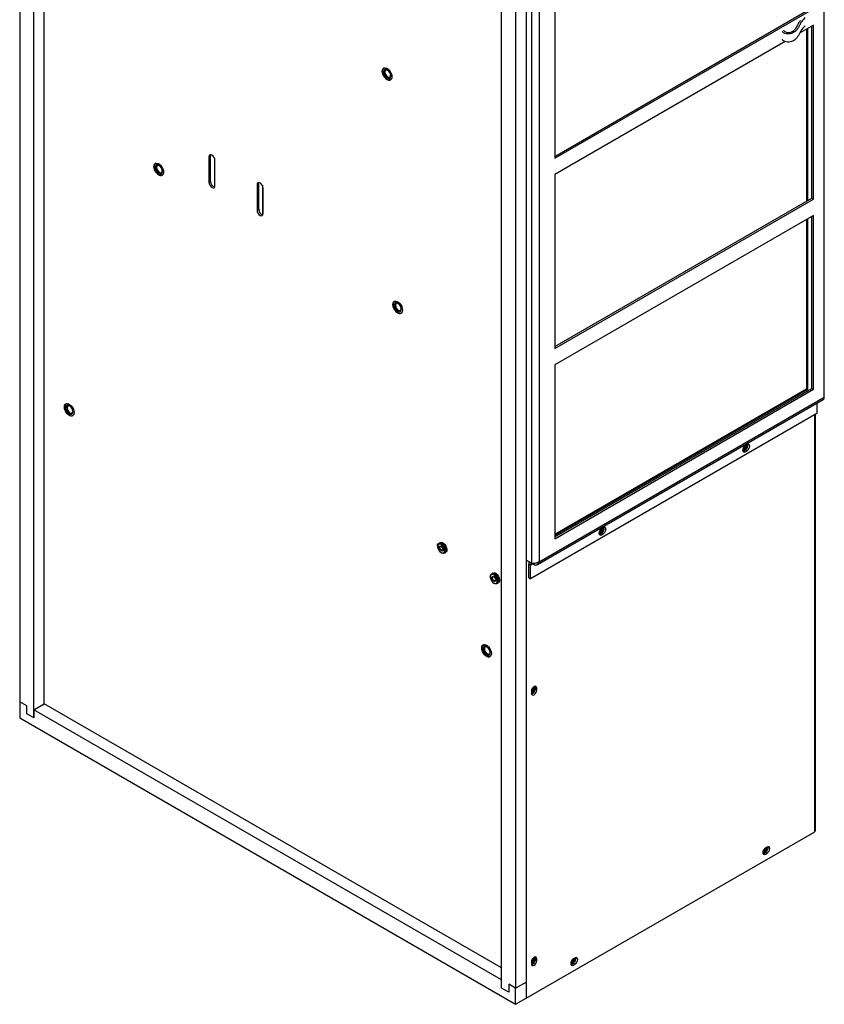
# Model space of a CAD drawing. Units: inches. Extents: x 0 to 128, y 0 to 133.
# Drawn here: x 84 to 104, y 79 to 103 of the extents above; entities that cross this region are included whole.
import ezdxf

# ---------------------------------------------------------------- set-up
doc = ezdxf.new("R2010")
doc.units = ezdxf.units.IN
doc.header["$MEASUREMENT"] = 0

msp = doc.modelspace()

# ---------------------------------------------------------------- linework, layer by layer
at = {"color": 7, "linetype": 'Continuous', "lineweight": 25}
for p, q in [((83.605, 127.951), (83.605, 86.234)), ((96.351, 121.286), (96.351, 78.774)), ((96.085, 120.747), (96.085, 79.03)), ((103.851, 93.896), (103.851, 113.332)), ((84.224, 86.183), (84.224, 110.548)), ((83.959, 85.826), (83.959, 110.395)), ((96.351, 109.307), (96.351, 89.794)), ((96.486, 109.229), (96.486, 89.716)), ((96.676, 109.19), (96.676, 89.755)), ((97.072, 104.281), (97.072, 99.904)), ((95.732, 79.03), (95.732, 103.598)), ((97.072, 99.953), (103.54, 103.687)), ((97.072, 99.904), (103.582, 103.662)), ((103.582, 103.254), (103.229, 103.05)), ((103.404, 103.151), (103.404, 98.824)), ((103.425, 103.164), (103.425, 98.836)), ((103.54, 98.902), (103.54, 103.23)), ((103.582, 98.877), (103.582, 103.254)), ((102.868, 102.842), (97.072, 99.496)), ((92.772, 102.177), (92.77, 102.176)), ((92.793, 102.135), (92.793, 102.135)), ((92.918, 101.919), (92.918, 101.919)), ((92.941, 101.879), (92.943, 101.88)), ((88.364, 99.941), (88.406, 99.966)), ((88.364, 99.941), (88.364, 99.303)), ((88.406, 99.966), (88.412, 99.996)), ((88.406, 99.327), (88.406, 99.966)), ((88.518, 99.214), (88.518, 99.852)), ((87.027, 99.778), (87.024, 99.776)), ((87.048, 99.736), (87.048, 99.736)), ((87.173, 99.52), (87.173, 99.52)), ((87.196, 99.479), (87.198, 99.481)), ((97.072, 99.496), (97.072, 95.12)), ((88.364, 99.303), (88.406, 99.327)), ((89.579, 99.24), (89.621, 99.264)), ((89.579, 99.24), (89.579, 98.601)), ((89.621, 99.264), (89.627, 99.295)), ((89.621, 98.626), (89.621, 99.264)), ((89.711, 99.226), (89.711, 98.486)), ((89.733, 98.512), (89.733, 99.151)), ((97.072, 95.168), (103.54, 98.902)), ((97.072, 95.12), (103.582, 98.877)), ((103.54, 98.902), (103.582, 98.877)), ((89.579, 98.601), (89.621, 98.626)), ((103.582, 98.469), (97.072, 94.711)), ((103.404, 98.367), (103.404, 94.097)), ((103.425, 98.379), (103.425, 94.085)), ((103.54, 94.117), (103.54, 98.445)), ((103.582, 94.093), (103.582, 98.469)), ((93.037, 96.308), (93.035, 96.307)), ((93.058, 96.267), (93.058, 96.266)), ((93.183, 96.05), (93.183, 96.05)), ((93.206, 96.01), (93.209, 96.011)), ((97.072, 94.711), (97.072, 90.335)), ((96.676, 89.755), (103.851, 93.896)), ((97.072, 90.383), (103.54, 94.117)), ((103.404, 94.097), (97.072, 90.441)), ((97.072, 90.335), (103.582, 94.093)), ((103.425, 94.085), (97.072, 90.417)), ((103.404, 94.097), (103.425, 94.085)), ((103.54, 94.117), (103.582, 94.093)), ((84.774, 93.729), (84.771, 93.728)), ((84.795, 93.688), (84.795, 93.688)), ((96.632, 89.683), (103.823, 93.835)), ((103.663, 93.743), (103.663, 93.486)), ((84.92, 93.471), (84.92, 93.471)), ((84.943, 93.431), (84.945, 93.432)), ((103.663, 93.486), (96.456, 89.325)), ((103.632, 82.995), (103.632, 93.468)), ((101.908, 92.702), (101.863, 92.676)), ((101.909, 92.675), (101.904, 92.7)), ((101.821, 92.548), (101.801, 92.54)), ((101.804, 92.579), (101.804, 92.579)), ((101.866, 92.574), (101.821, 92.548)), ((101.821, 92.548), (101.863, 92.523)), ((101.863, 92.523), (101.908, 92.549)), ((101.866, 92.574), (101.908, 92.549)), ((98.204, 90.46), (98.183, 90.451)), ((98.186, 90.491), (98.186, 90.491)), ((98.248, 90.485), (98.204, 90.46)), ((98.204, 90.46), (98.246, 90.435)), ((98.29, 90.614), (98.246, 90.588)), ((98.246, 90.435), (98.29, 90.461)), ((98.248, 90.485), (98.29, 90.461)), ((98.291, 90.586), (98.287, 90.611)), ((94.165, 90.224), (94.148, 90.215)), ((94.187, 90.237), (94.171, 90.227)), ((94.119, 90.151), (94.119, 90.138)), ((94.207, 89.985), (94.218, 89.979)), ((94.288, 89.972), (94.305, 89.981)), ((94.311, 89.985), (94.327, 89.994)), ((96.486, 89.716), (96.351, 89.794)), ((96.456, 89.672), (96.413, 89.697)), ((96.413, 89.35), (96.413, 89.697)), ((96.456, 89.325), (96.456, 89.672)), ((96.548, 89.68), (96.509, 89.703)), ((96.548, 89.68), (96.548, 89.709)), ((95.49, 89.459), (95.474, 89.449)), ((95.513, 89.471), (95.496, 89.462)), ((95.445, 89.385), (95.445, 89.372)), ((95.533, 89.22), (95.544, 89.214)), ((95.614, 89.207), (95.63, 89.216)), ((95.636, 89.22), (95.653, 89.229)), ((96.413, 89.35), (96.456, 89.325)), ((95.274, 87.668), (95.271, 87.667)), ((95.295, 87.626), (95.295, 87.626)), ((95.42, 87.41), (95.42, 87.41)), ((95.443, 87.37), (95.445, 87.371)), ((96.482, 86.498), (96.482, 86.446)), ((96.569, 86.62), (96.572, 86.599)), ((96.572, 86.599), (96.615, 86.574)), ((96.572, 86.599), (96.572, 86.547)), ((96.572, 86.547), (96.615, 86.523)), ((96.615, 86.523), (96.615, 86.574)), ((83.605, 86.234), (83.605, 85.826)), ((83.782, 86.132), (83.605, 86.234)), ((83.782, 85.928), (83.782, 86.132)), ((83.959, 86.03), (84.224, 86.183)), ((83.959, 86.03), (83.959, 85.826)), ((95.732, 79.234), (83.959, 86.03)), ((95.732, 79.54), (84.224, 86.183)), ((83.605, 85.826), (96.085, 78.621)), ((83.959, 85.826), (83.782, 85.928)), ((96.351, 78.774), (103.61, 82.964)), ((102.413, 82.578), (102.368, 82.553)), ((102.404, 82.558), (102.403, 82.573)), ((102.326, 82.424), (102.306, 82.416)), ((102.371, 82.45), (102.326, 82.424)), ((102.326, 82.424), (102.368, 82.4)), ((102.368, 82.4), (102.413, 82.426)), ((102.371, 82.45), (102.413, 82.426)), ((96.569, 79.815), (96.572, 79.793)), ((96.572, 79.793), (96.615, 79.768)), ((96.572, 79.793), (96.572, 79.741)), ((96.615, 79.717), (96.615, 79.768)), ((97.581, 79.789), (97.536, 79.763)), ((97.572, 79.769), (97.571, 79.783)), ((96.482, 79.692), (96.482, 79.641)), ((96.572, 79.741), (96.615, 79.717)), ((97.494, 79.635), (97.473, 79.627)), ((97.538, 79.66), (97.494, 79.635)), ((97.494, 79.635), (97.536, 79.61)), ((97.536, 79.61), (97.581, 79.636)), ((97.538, 79.66), (97.581, 79.636)), ((95.732, 79.03), (95.732, 79.234)), ((95.909, 78.927), (95.732, 79.03)), ((96.085, 79.03), (95.909, 79.132)), ((95.909, 79.132), (95.909, 78.927)), ((96.085, 79.03), (96.35, 79.182)), ((96.085, 78.621), (96.085, 79.03)), ((96.085, 78.621), (96.35, 78.774)), ((96.351, 78.774), (96.35, 78.774))]:
    msp.add_line(p, q, dxfattribs=at)
at = {"color": 8, "linetype": 'Continuous', "lineweight": 25}
for p, q in [((103.61, 82.964), (103.61, 93.455)), ((96.456, 89.672), (96.509, 89.703))]:
    msp.add_line(p, q, dxfattribs=at)
at = {"color": 7, "linetype": 'Continuous', "lineweight": 25, "flags": 128}
for points in [[(92.729, 102.095), (92.734, 102.132), (92.749, 102.16), (92.771, 102.177), (92.801, 102.182), (92.834, 102.174), (92.868, 102.154), (92.902, 102.123), (92.931, 102.085), (92.953, 102.041), (92.968, 101.997), (92.973, 101.954), (92.968, 101.918), (92.953, 101.89), (92.931, 101.873), (92.902, 101.868), (92.868, 101.876), (92.834, 101.896), (92.801, 101.926), (92.771, 101.964), (92.749, 102.008), (92.734, 102.052), (92.729, 102.095)], [(92.773, 102.177), (92.764, 102.172), (92.745, 102.149), (92.735, 102.116), (92.735, 102.076), (92.745, 102.033), (92.764, 101.988), (92.79, 101.947), (92.821, 101.912), (92.855, 101.887), (92.889, 101.873), (92.921, 101.871), (92.944, 101.88)], [(92.855, 102.129), (92.825, 102.14), (92.799, 102.138), (92.779, 102.122), (92.768, 102.095), (92.768, 102.06), (92.779, 102.02), (92.799, 101.982), (92.825, 101.949), (92.855, 101.925), (92.886, 101.914), (92.912, 101.916), (92.932, 101.932), (92.942, 101.959), (92.942, 101.995), (92.932, 102.034), (92.912, 102.072), (92.886, 102.106), (92.855, 102.129)], [(92.793, 102.135), (92.779, 102.122), (92.768, 102.095), (92.768, 102.06), (92.779, 102.02), (92.799, 101.982), (92.825, 101.949), (92.855, 101.925), (92.886, 101.914), (92.912, 101.916), (92.918, 101.919)], [(92.868, 102.116), (92.84, 102.126), (92.817, 102.121), (92.802, 102.103), (92.796, 102.075), (92.802, 102.041), (92.817, 102.005), (92.84, 101.974), (92.868, 101.952), (92.895, 101.943), (92.918, 101.947), (92.933, 101.965), (92.939, 101.993), (92.933, 102.028), (92.918, 102.063), (92.895, 102.094), (92.868, 102.116)], [(88.518, 99.852), (88.512, 99.89), (88.495, 99.928), (88.47, 99.962), (88.441, 99.986), (88.411, 99.996), (88.386, 99.991), (88.37, 99.972), (88.364, 99.941)], [(86.984, 99.696), (86.989, 99.732), (87.004, 99.76), (87.026, 99.778), (87.055, 99.782), (87.089, 99.775), (87.123, 99.755), (87.156, 99.724), (87.185, 99.686), (87.208, 99.642), (87.223, 99.598), (87.227, 99.555), (87.223, 99.519), (87.208, 99.491), (87.185, 99.473), (87.156, 99.469), (87.123, 99.476), (87.089, 99.496), (87.055, 99.527), (87.026, 99.565), (87.004, 99.609), (86.989, 99.653), (86.984, 99.696)], [(87.027, 99.778), (87.018, 99.773), (87, 99.75), (86.99, 99.717), (86.99, 99.677), (87, 99.633), (87.018, 99.589), (87.045, 99.548), (87.076, 99.513), (87.11, 99.488), (87.144, 99.474), (87.176, 99.472), (87.199, 99.481)], [(87.11, 99.73), (87.08, 99.741), (87.053, 99.739), (87.034, 99.723), (87.023, 99.696), (87.023, 99.66), (87.034, 99.621), (87.053, 99.583), (87.08, 99.549), (87.11, 99.526), (87.14, 99.515), (87.167, 99.517), (87.187, 99.533), (87.197, 99.56), (87.197, 99.595), (87.187, 99.635), (87.167, 99.673), (87.14, 99.706), (87.11, 99.73)], [(87.048, 99.736), (87.034, 99.723), (87.023, 99.696), (87.023, 99.661), (87.034, 99.621), (87.053, 99.583), (87.08, 99.55), (87.11, 99.526), (87.14, 99.515), (87.167, 99.517), (87.173, 99.52)], [(87.122, 99.717), (87.095, 99.727), (87.072, 99.722), (87.057, 99.704), (87.051, 99.676), (87.057, 99.641), (87.072, 99.606), (87.095, 99.575), (87.122, 99.553), (87.149, 99.543), (87.173, 99.548), (87.188, 99.566), (87.193, 99.594), (87.188, 99.628), (87.173, 99.664), (87.149, 99.695), (87.122, 99.717)], [(88.364, 99.303), (88.37, 99.265), (88.386, 99.227), (88.411, 99.193), (88.441, 99.169), (88.47, 99.159), (88.495, 99.164), (88.512, 99.183), (88.518, 99.214)], [(89.733, 99.151), (89.727, 99.188), (89.71, 99.227), (89.685, 99.261), (89.656, 99.284), (89.626, 99.295), (89.601, 99.29), (89.584, 99.271), (89.579, 99.24)], [(89.579, 98.601), (89.584, 98.564), (89.601, 98.525), (89.626, 98.492), (89.656, 98.468), (89.685, 98.458), (89.71, 98.462), (89.727, 98.482), (89.733, 98.512)], [(92.995, 96.226), (93, 96.263), (93.014, 96.291), (93.037, 96.308), (93.066, 96.313), (93.099, 96.305), (93.134, 96.285), (93.167, 96.254), (93.196, 96.216), (93.219, 96.173), (93.233, 96.128), (93.238, 96.086), (93.233, 96.049), (93.219, 96.021), (93.196, 96.004), (93.167, 95.999), (93.134, 96.007), (93.099, 96.027), (93.066, 96.057), (93.037, 96.096), (93.014, 96.139), (93, 96.184), (92.995, 96.226)], [(93.038, 96.308), (93.029, 96.303), (93.01, 96.28), (93, 96.247), (93, 96.208), (93.01, 96.164), (93.029, 96.119), (93.055, 96.078), (93.086, 96.044), (93.12, 96.018), (93.155, 96.004), (93.186, 96.003), (93.209, 96.011)], [(93.12, 96.26), (93.09, 96.272), (93.064, 96.269), (93.044, 96.253), (93.033, 96.226), (93.033, 96.191), (93.044, 96.151), (93.064, 96.113), (93.09, 96.08), (93.12, 96.056), (93.151, 96.045), (93.177, 96.047), (93.197, 96.063), (93.208, 96.09), (93.208, 96.126), (93.197, 96.165), (93.177, 96.204), (93.151, 96.237), (93.12, 96.26)], [(93.058, 96.267), (93.044, 96.253), (93.034, 96.226), (93.034, 96.191), (93.044, 96.151), (93.064, 96.113), (93.09, 96.08), (93.121, 96.056), (93.151, 96.045), (93.177, 96.047), (93.183, 96.05)], [(93.133, 96.247), (93.105, 96.257), (93.082, 96.252), (93.067, 96.235), (93.062, 96.206), (93.067, 96.172), (93.082, 96.136), (93.105, 96.105), (93.133, 96.083), (93.16, 96.074), (93.183, 96.078), (93.198, 96.096), (93.204, 96.124), (93.198, 96.159), (93.183, 96.194), (93.16, 96.225), (93.133, 96.247)], [(84.731, 93.647), (84.736, 93.684), (84.751, 93.712), (84.773, 93.729), (84.802, 93.734), (84.836, 93.726), (84.87, 93.706), (84.904, 93.676), (84.933, 93.637), (84.955, 93.594), (84.97, 93.549), (84.975, 93.507), (84.97, 93.47), (84.955, 93.442), (84.933, 93.425), (84.904, 93.42), (84.87, 93.428), (84.836, 93.448), (84.802, 93.479), (84.773, 93.517), (84.751, 93.56), (84.736, 93.605), (84.731, 93.647)], [(84.774, 93.73), (84.766, 93.724), (84.747, 93.701), (84.737, 93.669), (84.737, 93.629), (84.747, 93.585), (84.766, 93.541), (84.792, 93.5), (84.823, 93.465), (84.857, 93.44), (84.891, 93.426), (84.923, 93.424), (84.946, 93.433)], [(84.857, 93.682), (84.827, 93.693), (84.8, 93.691), (84.781, 93.675), (84.77, 93.648), (84.77, 93.612), (84.781, 93.573), (84.8, 93.534), (84.827, 93.501), (84.857, 93.478), (84.887, 93.466), (84.914, 93.469), (84.934, 93.484), (84.944, 93.512), (84.944, 93.547), (84.934, 93.586), (84.914, 93.625), (84.887, 93.658), (84.857, 93.682)], [(84.795, 93.688), (84.781, 93.675), (84.77, 93.648), (84.77, 93.612), (84.781, 93.573), (84.8, 93.534), (84.827, 93.501), (84.857, 93.478), (84.888, 93.466), (84.914, 93.469), (84.92, 93.471)], [(84.869, 93.669), (84.842, 93.678), (84.819, 93.674), (84.804, 93.656), (84.798, 93.628), (84.804, 93.593), (84.819, 93.558), (84.842, 93.527), (84.869, 93.505), (84.897, 93.495), (84.92, 93.5), (84.935, 93.517), (84.94, 93.546), (84.935, 93.58), (84.92, 93.616), (84.897, 93.647), (84.869, 93.669)], [(101.797, 92.556), (101.813, 92.554), (101.838, 92.563), (101.864, 92.583), (101.885, 92.612), (101.899, 92.645), (101.905, 92.677), (101.901, 92.698)], [(101.863, 92.676), (101.838, 92.656), (101.817, 92.627), (101.802, 92.594), (101.797, 92.562), (101.802, 92.535), (101.817, 92.519), (101.838, 92.515), (101.863, 92.523)], [(101.798, 92.555), (101.817, 92.552), (101.843, 92.56), (101.868, 92.581), (101.889, 92.61), (101.904, 92.643), (101.909, 92.675)], [(101.799, 92.583), (101.804, 92.579), (101.82, 92.576), (101.838, 92.583), (101.857, 92.598), (101.873, 92.619), (101.883, 92.644), (101.887, 92.667), (101.883, 92.687), (101.883, 92.688)], [(101.804, 92.579), (101.82, 92.576), (101.838, 92.583), (101.857, 92.598), (101.873, 92.619), (101.883, 92.644), (101.887, 92.667), (101.883, 92.687), (101.883, 92.688)], [(101.804, 92.598), (101.816, 92.595), (101.831, 92.6), (101.845, 92.612), (101.857, 92.628), (101.865, 92.647), (101.868, 92.665), (101.866, 92.678)], [(101.908, 92.549), (101.933, 92.57), (101.955, 92.599), (101.969, 92.632), (101.974, 92.664), (101.969, 92.69), (101.955, 92.707), (101.933, 92.711), (101.908, 92.702)], [(98.18, 90.467), (98.196, 90.466), (98.221, 90.474), (98.246, 90.495), (98.268, 90.524), (98.282, 90.557), (98.287, 90.589), (98.284, 90.61)], [(98.246, 90.588), (98.221, 90.567), (98.199, 90.538), (98.185, 90.505), (98.18, 90.473), (98.185, 90.447), (98.199, 90.43), (98.221, 90.426), (98.246, 90.435)], [(98.18, 90.466), (98.2, 90.463), (98.225, 90.472), (98.25, 90.492), (98.272, 90.521), (98.286, 90.554), (98.291, 90.586)], [(98.182, 90.494), (98.186, 90.491), (98.202, 90.488), (98.221, 90.494), (98.24, 90.509), (98.255, 90.531), (98.266, 90.555), (98.27, 90.579), (98.266, 90.598), (98.266, 90.599)], [(98.186, 90.491), (98.202, 90.488), (98.221, 90.494), (98.239, 90.51), (98.255, 90.531), (98.266, 90.555), (98.27, 90.579), (98.266, 90.598), (98.265, 90.599)], [(98.186, 90.509), (98.199, 90.507), (98.213, 90.512), (98.227, 90.523), (98.24, 90.54), (98.248, 90.559), (98.251, 90.577), (98.249, 90.589)], [(98.29, 90.461), (98.316, 90.481), (98.337, 90.51), (98.351, 90.543), (98.356, 90.575), (98.351, 90.602), (98.337, 90.618), (98.316, 90.622), (98.29, 90.614)], [(94.119, 90.151), (94.122, 90.177), (94.136, 90.204), (94.158, 90.219), (94.186, 90.22), (94.218, 90.208)], [(94.207, 90.188), (94.177, 90.2), (94.151, 90.197), (94.131, 90.182), (94.121, 90.155), (94.121, 90.119), (94.131, 90.08), (94.151, 90.042), (94.177, 90.009), (94.207, 89.985), (94.237, 89.974), (94.264, 89.977), (94.283, 89.992), (94.294, 90.019), (94.294, 90.055), (94.283, 90.094), (94.264, 90.132), (94.237, 90.165), (94.207, 90.188)], [(94.165, 90.224), (94.188, 90.23), (94.218, 90.225), (94.251, 90.206), (94.282, 90.176), (94.307, 90.138), (94.325, 90.096), (94.333, 90.055), (94.331, 90.019), (94.318, 89.992), (94.305, 89.981)], [(94.168, 90.226), (94.168, 90.226), (94.193, 90.234), (94.224, 90.228), (94.257, 90.21), (94.288, 90.179), (94.313, 90.142), (94.331, 90.1), (94.339, 90.059), (94.337, 90.023), (94.323, 89.996), (94.308, 89.983)], [(94.187, 90.237), (94.21, 90.243), (94.241, 90.238), (94.273, 90.219), (94.304, 90.189), (94.33, 90.151), (94.347, 90.109), (94.355, 90.068), (94.353, 90.032), (94.34, 90.005), (94.327, 89.994)], [(94.218, 90.208), (94.251, 90.183), (94.279, 90.148), (94.301, 90.108), (94.314, 90.066), (94.317, 90.027), (94.309, 89.995), (94.291, 89.974), (94.266, 89.966), (94.235, 89.971), (94.218, 89.979)], [(94.207, 90.031), (94.189, 90.046), (94.173, 90.067), (94.162, 90.091), (94.159, 90.115), (94.162, 90.135), (94.173, 90.147), (94.189, 90.15), (94.207, 90.143), (94.226, 90.128), (94.242, 90.107), (94.252, 90.082), (94.256, 90.059), (94.252, 90.039), (94.242, 90.027), (94.226, 90.024), (94.207, 90.031)], [(94.215, 90.048), (94.201, 90.06), (94.188, 90.076), (94.18, 90.095), (94.177, 90.113), (94.18, 90.128), (94.188, 90.138), (94.201, 90.14), (94.215, 90.135), (94.23, 90.123), (94.242, 90.107), (94.25, 90.088), (94.253, 90.07), (94.25, 90.055), (94.242, 90.045), (94.23, 90.043), (94.215, 90.048)], [(95.445, 89.385), (95.448, 89.411), (95.461, 89.438), (95.483, 89.453), (95.512, 89.455), (95.544, 89.442)], [(95.533, 89.423), (95.503, 89.434), (95.477, 89.432), (95.457, 89.416), (95.447, 89.389), (95.447, 89.354), (95.457, 89.315), (95.477, 89.276), (95.503, 89.244), (95.533, 89.22), (95.563, 89.209), (95.59, 89.211), (95.609, 89.227), (95.62, 89.254), (95.62, 89.289), (95.609, 89.328), (95.59, 89.367), (95.563, 89.4), (95.533, 89.423)], [(95.49, 89.459), (95.513, 89.465), (95.544, 89.46), (95.577, 89.441), (95.608, 89.411), (95.633, 89.373), (95.651, 89.331), (95.659, 89.29), (95.656, 89.254), (95.643, 89.227), (95.63, 89.216)], [(95.494, 89.46), (95.494, 89.46), (95.519, 89.469), (95.55, 89.463), (95.583, 89.444), (95.614, 89.414), (95.639, 89.376), (95.657, 89.334), (95.665, 89.293), (95.662, 89.257), (95.649, 89.23), (95.633, 89.218)], [(95.513, 89.471), (95.536, 89.478), (95.566, 89.472), (95.599, 89.453), (95.63, 89.423), (95.655, 89.386), (95.673, 89.344), (95.681, 89.303), (95.679, 89.267), (95.666, 89.24), (95.653, 89.229)], [(95.544, 89.442), (95.576, 89.418), (95.605, 89.383), (95.627, 89.343), (95.64, 89.301), (95.643, 89.262), (95.635, 89.23), (95.617, 89.209), (95.591, 89.2), (95.561, 89.206), (95.544, 89.214)], [(95.533, 89.265), (95.514, 89.28), (95.499, 89.302), (95.488, 89.326), (95.484, 89.35), (95.488, 89.369), (95.499, 89.381), (95.514, 89.384), (95.533, 89.378), (95.552, 89.363), (95.568, 89.341), (95.578, 89.317), (95.582, 89.293), (95.578, 89.274), (95.568, 89.262), (95.552, 89.259), (95.533, 89.265)], [(95.541, 89.283), (95.527, 89.294), (95.514, 89.311), (95.506, 89.33), (95.503, 89.348), (95.506, 89.363), (95.514, 89.372), (95.527, 89.375), (95.541, 89.37), (95.555, 89.358), (95.568, 89.341), (95.576, 89.323), (95.579, 89.304), (95.576, 89.289), (95.568, 89.28), (95.555, 89.278), (95.541, 89.283)], [(95.231, 87.586), (95.236, 87.623), (95.251, 87.651), (95.273, 87.668), (95.302, 87.673), (95.336, 87.665), (95.37, 87.645), (95.403, 87.614), (95.432, 87.576), (95.455, 87.533), (95.47, 87.488), (95.474, 87.446), (95.47, 87.409), (95.455, 87.381), (95.432, 87.364), (95.403, 87.359), (95.37, 87.367), (95.336, 87.387), (95.302, 87.417), (95.273, 87.456), (95.251, 87.499), (95.236, 87.544), (95.231, 87.586)], [(95.274, 87.668), (95.265, 87.663), (95.247, 87.64), (95.237, 87.607), (95.237, 87.568), (95.247, 87.524), (95.265, 87.479), (95.292, 87.438), (95.323, 87.404), (95.357, 87.378), (95.391, 87.364), (95.423, 87.363), (95.446, 87.371)], [(95.357, 87.62), (95.327, 87.632), (95.3, 87.629), (95.281, 87.613), (95.27, 87.586), (95.27, 87.551), (95.281, 87.511), (95.3, 87.473), (95.327, 87.44), (95.357, 87.416), (95.387, 87.405), (95.414, 87.407), (95.434, 87.423), (95.444, 87.45), (95.444, 87.486), (95.434, 87.525), (95.414, 87.564), (95.387, 87.597), (95.357, 87.62)], [(95.295, 87.626), (95.281, 87.613), (95.27, 87.586), (95.27, 87.551), (95.281, 87.511), (95.3, 87.473), (95.327, 87.44), (95.357, 87.416), (95.387, 87.405), (95.414, 87.407), (95.42, 87.41)], [(95.369, 87.607), (95.342, 87.617), (95.319, 87.612), (95.304, 87.595), (95.298, 87.566), (95.304, 87.532), (95.319, 87.496), (95.342, 87.465), (95.369, 87.443), (95.396, 87.434), (95.42, 87.438), (95.435, 87.456), (95.44, 87.484), (95.435, 87.519), (95.42, 87.554), (95.396, 87.585), (95.369, 87.607)], [(96.615, 86.574), (96.61, 86.6), (96.595, 86.617), (96.574, 86.621), (96.549, 86.612), (96.523, 86.592), (96.502, 86.563), (96.487, 86.53), (96.482, 86.498)], [(96.482, 86.463), (96.492, 86.467), (96.517, 86.488), (96.539, 86.517), (96.553, 86.55), (96.558, 86.582), (96.553, 86.608), (96.55, 86.613)], [(96.482, 86.483), (96.492, 86.487), (96.511, 86.502), (96.526, 86.524), (96.537, 86.548), (96.541, 86.572), (96.537, 86.591), (96.531, 86.6)], [(96.482, 86.483), (96.492, 86.487), (96.511, 86.502), (96.526, 86.524), (96.537, 86.548), (96.541, 86.572), (96.537, 86.591), (96.531, 86.6)], [(96.482, 86.446), (96.487, 86.42), (96.502, 86.404), (96.523, 86.399), (96.549, 86.408), (96.574, 86.429), (96.595, 86.458), (96.61, 86.491), (96.615, 86.523)], [(96.562, 86.579), (96.557, 86.606), (96.552, 86.614)], [(102.302, 82.435), (102.313, 82.435), (102.338, 82.444), (102.364, 82.464), (102.385, 82.493), (102.399, 82.526), (102.404, 82.558)], [(102.368, 82.553), (102.343, 82.532), (102.322, 82.503), (102.307, 82.47), (102.302, 82.438), (102.307, 82.412), (102.322, 82.395), (102.343, 82.391), (102.368, 82.4)], [(102.413, 82.426), (102.438, 82.446), (102.46, 82.475), (102.474, 82.508), (102.479, 82.54), (102.474, 82.566), (102.46, 82.583), (102.438, 82.587), (102.413, 82.578)], [(96.615, 79.768), (96.61, 79.795), (96.595, 79.811), (96.574, 79.815), (96.549, 79.806), (96.523, 79.786), (96.502, 79.757), (96.487, 79.724), (96.482, 79.692)], [(96.482, 79.657), (96.492, 79.662), (96.517, 79.682), (96.539, 79.711), (96.553, 79.744), (96.558, 79.776), (96.553, 79.802), (96.55, 79.807)], [(96.482, 79.677), (96.492, 79.682), (96.511, 79.697), (96.526, 79.718), (96.537, 79.742), (96.541, 79.766), (96.537, 79.785), (96.531, 79.794)], [(96.482, 79.677), (96.492, 79.682), (96.511, 79.697), (96.526, 79.718), (96.537, 79.742), (96.541, 79.766), (96.537, 79.785), (96.531, 79.794)], [(96.562, 79.774), (96.557, 79.8), (96.552, 79.808)], [(97.47, 79.646), (97.481, 79.645), (97.506, 79.654), (97.531, 79.674), (97.553, 79.703), (97.567, 79.736), (97.572, 79.769)], [(97.536, 79.763), (97.511, 79.742), (97.489, 79.714), (97.475, 79.68), (97.47, 79.648), (97.475, 79.622), (97.489, 79.606), (97.511, 79.601), (97.536, 79.61)], [(97.581, 79.636), (97.606, 79.656), (97.627, 79.685), (97.642, 79.718), (97.647, 79.75), (97.642, 79.777), (97.627, 79.793), (97.606, 79.797), (97.581, 79.789)], [(96.482, 79.641), (96.487, 79.614), (96.502, 79.598), (96.523, 79.594), (96.549, 79.602), (96.574, 79.623), (96.595, 79.652), (96.61, 79.685), (96.615, 79.717)]]:
    msp.add_lwpolyline(points, dxfattribs=at)
at = {"color": 7, "linetype": 'Continuous', "lineweight": 25}
for centre, radius, start, end in [((88.557, 99.328), 0.151, 180.146, 252.715), ((89.772, 98.626), 0.151, 180.146, 252.715), ((103.789, 93.887), 0.0629, 303.0542, 8.2576), ((101.799, 92.687), 0.132, 300.5286, 9.9913), ((98.181, 90.599), 0.132, 300.5284, 9.9916), ((94.161, 90.06), 0.174, 342.1744, 77.8203), ((96.488, 89.702), 0.0747, 141.4225, 184.0912), ((96.495, 89.675), 0.0392, 126.911, 184.4007), ((95.487, 89.295), 0.174, 342.1746, 77.82), ((96.427, 86.582), 0.135, 294.082, 358.9505), ((96.453, 86.566), 0.0686, 295.7688, 17.4775), ((96.442, 86.547), 0.13, 289.475, 0.0675), ((103.594, 82.999), 0.0377, 294.3751, 354.3046), ((102.278, 82.557), 0.122, 281.4825, 5.9251), ((102.297, 82.547), 0.0865, 275.4245, 9.1512), ((102.297, 82.547), 0.0866, 275.513, 9.0785), ((102.293, 82.548), 0.0713, 284.1915, 1.7147), ((102.304, 82.564), 0.132, 300.5372, 9.9256), ((96.427, 79.776), 0.135, 294.082, 358.9505), ((96.453, 79.76), 0.0686, 295.7692, 17.4776), ((97.446, 79.768), 0.122, 281.4822, 5.9253), ((97.464, 79.757), 0.0865, 275.4254, 9.1501), ((97.464, 79.757), 0.0866, 275.5132, 9.0784), ((97.471, 79.774), 0.132, 300.5373, 9.9254), ((96.442, 79.741), 0.13, 289.4739, 0.0682), ((97.46, 79.758), 0.0713, 284.1914, 1.7149)]:
    msp.add_arc(centre, radius, start, end, dxfattribs=at)
for points, knots in [([(103.367, 103.437), (103.341, 103.412), (103.29, 103.362), (103.244, 103.286), (103.208, 103.213), (103.167, 103.146), (103.115, 103.09), (103.054, 103.053), (102.994, 103.034), (102.925, 103.032), (102.865, 103.044), (102.825, 103.064), (102.8, 103.084), (102.796, 103.099), (102.795, 103.105)], [0, 0, 0, 0, 0.139905, 0.281625, 0.391351, 0.508937, 0.631284, 0.696036, 0.757165, 0.820378, 0.885597, 0.928503, 0.971571, 1, 1, 1, 1]), ([(103.249, 103.367), (103.24, 103.357), (103.2, 103.314), (103.175, 103.245), (103.129, 103.17), (103.085, 103.117), (103.034, 103.08), (102.983, 103.063), (102.94, 103.061), (102.898, 103.067), (102.859, 103.084), (102.837, 103.106), (102.836, 103.123), (102.836, 103.129)], [0, 0, 0, 0, 0.065744, 0.314144, 0.444146, 0.576668, 0.688548, 0.739114, 0.789591, 0.843983, 0.893958, 0.966033, 1, 1, 1, 1]), ([(103.367, 103.233), (103.341, 103.208), (103.29, 103.158), (103.244, 103.082), (103.208, 103.009), (103.167, 102.942), (103.115, 102.886), (103.054, 102.848), (102.994, 102.83), (102.925, 102.828), (102.865, 102.839), (102.825, 102.86), (102.8, 102.88), (102.796, 102.895), (102.795, 102.901)], [0, 0, 0, 0, 0.1397468, 0.2813052, 0.390907, 0.50836, 0.6305677, 0.6952468, 0.7563064, 0.8194473, 0.8845929, 0.9274494, 0.9704691, 1, 1, 1, 1]), ([(96.676, 89.755), (96.664, 89.746), (96.64, 89.729), (96.594, 89.714), (96.547, 89.707), (96.51, 89.71), (96.492, 89.715), (96.486, 89.716)], [0, 0, 0, 0, 0.219964, 0.439949, 0.659934, 0.879919, 1, 1, 1, 1]), ([(96.548, 89.68), (96.561, 89.677), (96.588, 89.669), (96.624, 89.677), (96.653, 89.698), (96.67, 89.726), (96.675, 89.747), (96.676, 89.755)], [0, 0, 0, 0, 0.219964, 0.439949, 0.659933, 0.879917, 1, 1, 1, 1])]:
    msp.add_open_spline(points, degree=3, knots=knots, dxfattribs=at)

doc.saveas('drawing.dxf')
